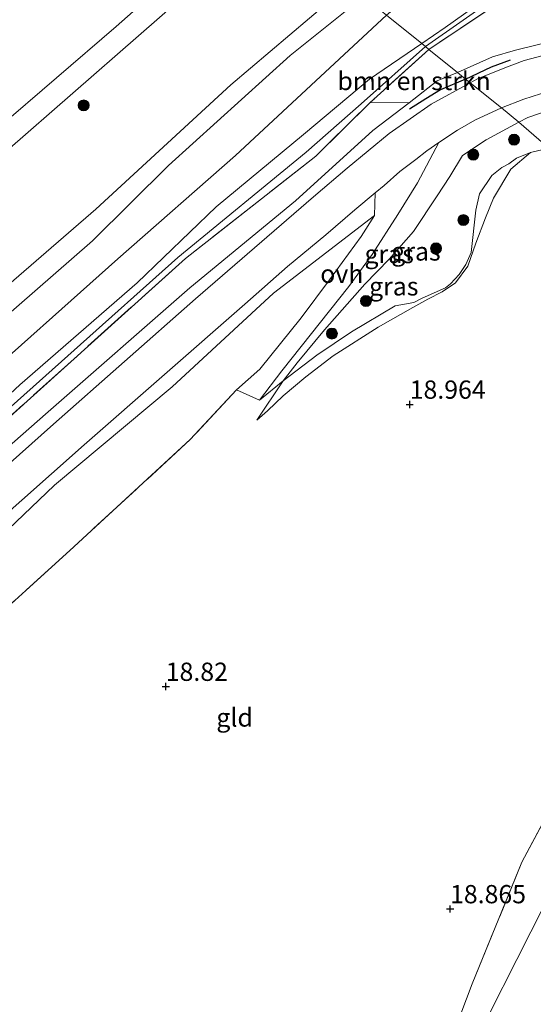
# Model space of a CAD drawing. Units: metres. Extents: x 190136 to 200011, y 356249 to 362503.
# Drawn here: x 194868 to 194938, y 357218 to 357353 of the extents above; entities that cross this region are included whole.
import ezdxf
from ezdxf.enums import TextEntityAlignment as Align

# ---------------------------------------------------------------- set-up
doc = ezdxf.new("R2010")
doc.units = ezdxf.units.M
doc.linetypes.add('IE-TERREINAFSCHEIDING', pattern=[10, 8, -2])
doc.layers.get('0').update_dxf_attribs({"lineweight": 25})
for name, color, linetype, lineweight in [('B-ME-GR-BOMENSTRUIKEN-GV-B6', 93, 'Continuous', 18), ('B-ME-GR-BOOM-S-B1', 93, 'Continuous', 18), ('B-ME-GW-HOOGTEPUNT-S-B1', 10, 'Continuous', 25), ('B-ME-GW-KRUINLIJN-L-B1', 93, 'Continuous', 18), ('B-ME-GW-TEENLIJN-L-B1', 93, 'Continuous', 18), ('B-ME-IE-GRASLAND-GV-B6', 93, 'Continuous', 18), ('B-ME-IE-GRONDWERKLIJN-GROND_INGERICHT-GV-B6', 253, 'Continuous', 18), ('B-ME-IE-HULPGEOMETRIE-L-B1', 53, 'Continuous', 18), ('B-ME-IE-TERREINAFSCHEIDING-DOORGANG-L-B1', 8, 'IE-TERREINAFSCHEIDING-KUNSTMATIG-OPEN', 18), ('B-ME-IE-TERREINAFSCHEIDING-RASTERHEKWERK-L-B1', 8, 'IE-TERREINAFSCHEIDING', 18), ('B-ME-IE-TERREINAFSCHEIDING-SCHRIKHEK-L-B1', 10, 'Continuous', 25), ('B-ME-OB-BEKLEDING-GV-B6', 253, 'Continuous', 18), ('B-ME-OB-WATERLIJN-L-B1', 133, 'OB-WATERLIJN', 18), ('B-ME-OG-WATER-GV-B6', 153, 'Continuous', 18), ('B-ME-VH-VERH_SOORT-BITUMEN-GV-B6', 8, 'IE-TERREINAFSCHEIDING-NATUURLIJK-HOUTWAL', 18), ('B-ME-VH-VERH_SOORT-ONVERHARD-GV-B6', 8, 'Continuous', 18)]:
    doc.layers.add(name, color=color, linetype=linetype, lineweight=lineweight)
doc.styles.add('NLCS-ISO', font='NLCS-ISO.TTF')
doc.linetypes.add('IE-TERREINAFSCHEIDING-KUNSTMATIG-OPEN', pattern='A,7,-1.5,[67,NLCS.SHX,S=0.75,R=0,X=0,Y=0],-1.5', length=10)
doc.linetypes.add('IE-TERREINAFSCHEIDING-NATUURLIJK-HOUTWAL', pattern='A,7,-1.5,[67,NLCS.SHX,S=0.75,R=45,X=0,Y=0],-1.5,7,-1.5,[70,NLCS.SHX,S=0.75,R=0,X=0,Y=0],-1.5', length=20)
doc.linetypes.add('OB-WATERLIJN', pattern='A,10,[32,NLCS.SHX,S=2,R=0,X=0,Y=0],-12', length=22)

# ---------------------------------------------------------------- blocks, each defined once
blk = doc.blocks.new('boom')
blk.add_hatch(color=256).paths.add_polyline_path([(-0.75, 0, 1), (0.75, 0, 1)])
blk.add_circle((0, 0), 0.75)
blk = doc.blocks.new('hoogtepunt')
for p, q in [((-0.5, 0), (0.5, 0)), ((0, 0.5), (0, -0.5))]:
    blk.add_line(p, q)

msp = doc.modelspace()

# ---------------------------------------------------------------- linework, layer by layer
at = {"layer": 'B-ME-GR-BOMENSTRUIKEN-GV-B6'}
for points in [[(194767.28, 357224.57, 18.44), (194780.57, 357236.62, 18.35), (194795.55, 357249.65, 18.31), (194814.86, 357267.12, 18.25), (194828.69, 357279.48, 18.24), (194843.43, 357292.91, 18.19), (194860.07, 357307.01, 18.19), (194878.09, 357322.64, 18.17), (194888.51, 357332.96, 18.15), (194905.16, 357348.05, 18.17), (194915.21, 357356.12, 18.3), (194917.68, 357354.13, 18.7), (194918.37, 357353.56, 19), (194897.69, 357334.35, 19.02), (194881.53, 357320.2, 18.92), (194860.62, 357301.58, 18.94), (194835.95, 357280.71, 18.99), (194815.34, 357262.57, 18.9), (194792.77, 357242.84, 18.81), (194773.08, 357225.56, 18.84), (194771.05, 357223.77, 18.85), (194769.49, 357224.1, 18.61), (194767.28, 357224.57, 18.44)], [(194958.42, 357355.04, 21.8), (194957.23, 357351.85, 21.82), (194955.94, 357351.32, 21.82), (194954.55, 357351.3, 21.82), (194947.01, 357351.05, 21.81), (194941.8, 357350.17, 21.78), (194936.05, 357348.78, 21.74), (194932.88, 357347.87, 21.7), (194928.09, 357345.71, 21.58), (194924.17, 357348.88, 21.75), (194935.17, 357356.25, 21.62)], [(194916.12, 357341.59, 21.65), (194924.17, 357348.88, 21.75), (194928.09, 357345.71, 21.58), (194925.32, 357344.58, 21.58), (194921.45, 357341.54, 21.27), (194916.12, 357341.59, 21.65)], [(194780.22, 357221.84, 21.76), (194805.48, 357243.41, 21.72), (194835.06, 357270.14, 21.66), (194854.26, 357287.4, 21.66), (194890.83, 357320.25, 21.57), (194908.68, 357334.26, 21.78), (194916.12, 357341.59, 21.65), (194921.45, 357341.54, 21.27), (194916.47, 357337.75, 21.05), (194905.88, 357328.16, 21.05), (194891.43, 357316.21, 21.05), (194872.02, 357299.26, 21.05), (194857.16, 357286.24, 21.05), (194838.54, 357269.94, 21.05), (194830.7, 357263.51, 21.16), (194812.45, 357246.45, 21.15), (194797.64, 357233.38, 21.16), (194784, 357221.04, 21.16), (194780.22, 357221.84, 21.76)], [(194797.43, 357218.21, 21.11), (194805.64, 357230.14, 21.1), (194828.88, 357250.25, 21.11), (194858.03, 357275.05, 21.19), (194872.85, 357289.2, 21.07), (194888.98, 357302.69, 21.05), (194902.9, 357315.5, 21.09), (194916.7, 357326.14, 21.05), (194914.9, 357323.24, 20.73), (194910.57, 357317.33, 20.21), (194906.68, 357312.11, 19.72), (194901.02, 357305.11, 19.23), (194897.83, 357302.28, 19), (194891.48, 357295.45, 19.02), (194874.97, 357280.27, 18.95), (194851.3, 357258.82, 18.8), (194818.03, 357229.71, 18.8), (194803.35, 357216.96, 19.05), (194797.43, 357218.21, 21.11)], [(194921.8, 357192.33, 19.12), (194930.51, 357212.98, 18.91), (194938.14, 357228.07, 19.11), (194949.4, 357250.16, 19.11), (194962.89, 357277.12, 19.1), (194969.13, 357291.01, 19.09), (194970.54, 357294.22, 18.96), (194977.65, 357305.67, 18.88), (194982.07, 357302.1, 23.1), (194978.97, 357294.94, 23.51), (194968.18, 357273.03, 24.04), (194960.78, 357258.33, 24.45), (194953.81, 357245.25, 24.94), (194949.88, 357237.09, 25.11), (194945.88, 357227.38, 25.34), (194941.31, 357216.59, 25.71), (194938.54, 357207.84, 26.01), (194935.99, 357198.27, 26.35), (194933.58, 357189.82, 26.51), (194924.95, 357191.66, 19.17), (194921.8, 357192.33, 19.12)]]:
    msp.add_polyline3d(points, dxfattribs=at)
at = {"layer": 'B-ME-GW-KRUINLIJN-L-B1'}
for p, q in [((194914.88, 357341.44, 21.79), (194923.72, 357349.26, 21.74)), ((194921.45, 357341.54, 21.27), (194916.12, 357341.59, 21.65))]:
    msp.add_line(p, q, dxfattribs=at)
for points in [[(194923.72, 357349.26, 21.74), (194933.59, 357356.19, 21.63), (194943.94, 357366.23, 21.65), (194963.87, 357385.14, 21.46), (194969.83, 357390.5, 21.42), (194985.97, 357403.57, 21.39)], [(194923.19, 357349.67, 21.83), (194926.39, 357351.87, 21.83), (194932.52, 357356.27, 21.59), (194948.41, 357373.52, 21.44), (194959.25, 357382.73, 21.4), (194966.08, 357389.29, 21.34), (194968.39, 357391.35, 21.38)], [(194767.28, 357224.57, 18.44), (194780.57, 357236.62, 18.35), (194795.55, 357249.65, 18.31), (194814.86, 357267.12, 18.25), (194828.69, 357279.48, 18.24), (194843.43, 357292.91, 18.19), (194860.07, 357307.01, 18.19), (194878.09, 357322.64, 18.17), (194888.51, 357332.96, 18.15), (194905.16, 357348.05, 18.17), (194915.21, 357356.12, 18.3)], [(194777.62, 357222.39, 21.62), (194790.31, 357233.67, 21.62), (194808.66, 357250.39, 21.59), (194822.81, 357263.45, 21.56), (194830.84, 357270.17, 21.55), (194848.36, 357285.81, 21.55), (194858.23, 357293.84, 21.52), (194868.13, 357302.95, 21.51), (194884.19, 357316.91, 21.49), (194895.03, 357327.31, 21.49), (194906.99, 357337.23, 21.64), (194916.02, 357344.81, 21.71), (194923.19, 357349.67, 21.83)], [(194914.88, 357341.44, 21.79), (194907.34, 357334.82, 21.8), (194889.77, 357320.37, 21.59), (194875.57, 357307.7, 21.63), (194855.25, 357289.58, 21.62), (194829.78, 357267.66, 21.62), (194814.01, 357253.59, 21.59), (194796.74, 357237.92, 21.65), (194779.09, 357222.49, 21.65)], [(194982.07, 357302.1, 23.1), (194985.17, 357308.69, 23.1), (194988.71, 357315.63, 23), (194988.34, 357321.29, 22.77), (194987.89, 357325.9, 22.59), (194985.39, 357329.17, 22.39), (194980.53, 357332.91, 22.15), (194973.31, 357336.41, 21.99), (194963.01, 357339.58, 21.78), (194957.91, 357340.82, 21.7), (194950.64, 357342.01, 21.54), (194942.41, 357341.14, 21.39), (194937.75, 357339.57, 21.27), (194936.5, 357338.92, 21.25)], [(194936.5, 357338.92, 21.25), (194932.01, 357336.5, 21.24), (194928.79, 357334.36, 21.24), (194927.06, 357331.47, 21.27), (194925.29, 357328.84, 21.3), (194922.06, 357323.96, 21.25), (194918.75, 357320.15, 21.18), (194915.41, 357316.71, 20.72), (194909.87, 357310.46, 20.05), (194906.14, 357305.95, 19.27), (194904.2, 357303.5, 19.02), (194900.61, 357298.12, 18.87)], [(194916.7, 357326.14, 21.05), (194902.9, 357315.5, 21.09), (194888.98, 357302.69, 21.05), (194872.85, 357289.2, 21.07), (194858.03, 357275.05, 21.19), (194828.88, 357250.25, 21.11), (194805.64, 357230.14, 21.1), (194797.43, 357218.21, 21.11)]]:
    msp.add_polyline3d(points, dxfattribs=at)
at = {"layer": 'B-ME-GW-TEENLIJN-L-B1'}
for points in [[(194746.3, 357229.64, 14.39), (194751.42, 357234.2, 14.38), (194789.87, 357267.99, 14.37), (194829.36, 357302.84, 14.39), (194866.37, 357335.01, 14.34), (194902.39, 357366.48, 14.38)], [(194918.37, 357353.56, 19), (194897.69, 357334.35, 19.02), (194881.53, 357320.2, 18.92), (194860.62, 357301.58, 18.94), (194835.95, 357280.71, 18.99), (194815.34, 357262.57, 18.9), (194792.77, 357242.84, 18.81), (194773.08, 357225.56, 18.84), (194771.05, 357223.77, 18.85)], [(194784, 357221.04, 21.16), (194797.64, 357233.38, 21.16), (194812.45, 357246.45, 21.15), (194830.7, 357263.51, 21.16), (194838.54, 357269.94, 21.05), (194857.16, 357286.24, 21.05), (194872.02, 357299.26, 21.05), (194891.43, 357316.21, 21.05), (194905.88, 357328.16, 21.05), (194916.47, 357337.75, 21.05), (194921.45, 357341.54, 21.27)], [(194938.1, 357334.74, 18.76), (194935.41, 357332.48, 18.79), (194933.03, 357328.49, 18.77), (194931.92, 357325.79, 18.78), (194930.62, 357322.33, 18.77), (194929.51, 357319.19, 18.72), (194927.84, 357316.93, 18.72), (194925.99, 357315.67, 18.78), (194924.05, 357314.68, 18.83), (194921.96, 357313.55, 18.86), (194917.24, 357310.84, 18.78), (194911.06, 357306.9, 18.77), (194907.32, 357304.04, 18.74), (194904.2, 357301.46, 18.69), (194902.05, 357299.39, 18.81), (194900.61, 357298.12, 18.87)], [(194897.83, 357302.28, 19), (194901.02, 357305.11, 19.23), (194906.68, 357312.11, 19.72), (194910.57, 357317.33, 20.21), (194914.9, 357323.24, 20.73), (194916.7, 357326.14, 21.05)], [(194921.8, 357192.33, 19.12), (194930.51, 357212.98, 18.91), (194938.14, 357228.07, 19.11), (194949.4, 357250.16, 19.11), (194962.89, 357277.12, 19.1), (194969.13, 357291.01, 19.09)]]:
    msp.add_polyline3d(points, dxfattribs=at)
at = {"layer": 'B-ME-IE-GRASLAND-GV-B6'}
for points in [[(194918.37, 357353.56, 19), (194923.98, 357358.32, 18.74), (194941.75, 357373.91, 18.73), (194966.04, 357395.45, 18.73), (194968.39, 357391.35, 21.38), (194966.08, 357389.29, 21.34), (194959.25, 357382.73, 21.4), (194948.41, 357373.52, 21.44), (194932.52, 357356.27, 21.59), (194926.39, 357351.87, 21.83), (194923.19, 357349.67, 21.83), (194918.37, 357353.56, 19)], [(194968.54, 357387.36, 21.37), (194963.58, 357382.72, 21.37), (194958.78, 357378.77, 21.37), (194954.73, 357375.32, 21.37), (194947.19, 357367.52, 21.62), (194940.39, 357361.36, 21.62), (194935.17, 357356.25, 21.62), (194924.17, 357348.88, 21.75), (194923.72, 357349.26, 21.74), (194923.19, 357349.67, 21.83), (194926.39, 357351.87, 21.83), (194932.52, 357356.27, 21.59), (194948.41, 357373.52, 21.44), (194959.25, 357382.73, 21.4), (194966.08, 357389.29, 21.34), (194968.39, 357391.35, 21.38), (194968.54, 357387.36, 21.37)], [(194855.35, 357306.96, 17.65), (194878.55, 357326.99, 17.65), (194897.04, 357344.04, 17.49), (194913.21, 357357.74, 17.53)], [(194915.21, 357356.12, 18.3), (194905.16, 357348.05, 18.17), (194888.51, 357332.96, 18.15), (194878.09, 357322.64, 18.17), (194860.07, 357307.01, 18.19), (194843.43, 357292.91, 18.19), (194828.69, 357279.48, 18.24), (194814.86, 357267.12, 18.25), (194795.55, 357249.65, 18.31), (194780.57, 357236.62, 18.35), (194767.28, 357224.57, 18.44), (194762.87, 357225.5, 17.47)], [(194771.05, 357223.77, 18.85), (194773.08, 357225.56, 18.84), (194792.77, 357242.84, 18.81), (194815.34, 357262.57, 18.9), (194835.95, 357280.71, 18.99), (194860.62, 357301.58, 18.94), (194881.53, 357320.2, 18.92), (194897.69, 357334.35, 19.02), (194918.37, 357353.56, 19), (194923.19, 357349.67, 21.83), (194916.02, 357344.81, 21.71), (194906.99, 357337.23, 21.64), (194895.03, 357327.31, 21.49), (194884.19, 357316.91, 21.49), (194868.13, 357302.95, 21.51), (194858.23, 357293.84, 21.52), (194848.36, 357285.81, 21.55), (194830.84, 357270.17, 21.55), (194822.81, 357263.45, 21.56), (194808.66, 357250.39, 21.59), (194790.31, 357233.67, 21.62), (194777.62, 357222.39, 21.62), (194771.05, 357223.77, 18.85)], [(194928.09, 357345.71, 21.58), (194932.88, 357347.87, 21.7), (194936.05, 357348.78, 21.74), (194941.8, 357350.17, 21.78), (194947.01, 357351.05, 21.81), (194954.55, 357351.3, 21.82), (194955.94, 357351.32, 21.82), (194957.44, 357349.54, 21.88), (194950.66, 357349.56, 21.81), (194947.15, 357349.24, 21.77), (194944.14, 357348.93, 21.73), (194940.69, 357348.25, 21.68), (194937.23, 357347.36, 21.62), (194934.56, 357346.34, 21.55), (194930.83, 357344.86, 21.5), (194929.83, 357344.3, 21.49), (194929.2, 357344.82, 21.51), (194928.09, 357345.71, 21.58)], [(194924.17, 357348.88, 21.75), (194916.12, 357341.59, 21.65), (194908.68, 357334.26, 21.78), (194890.83, 357320.25, 21.57), (194854.26, 357287.4, 21.66), (194835.06, 357270.14, 21.66), (194805.48, 357243.41, 21.72), (194780.22, 357221.84, 21.76), (194777.62, 357222.39, 21.62), (194790.31, 357233.67, 21.62), (194808.66, 357250.39, 21.59), (194822.81, 357263.45, 21.56), (194830.84, 357270.17, 21.55), (194848.36, 357285.81, 21.55), (194858.23, 357293.84, 21.52), (194868.13, 357302.95, 21.51), (194884.19, 357316.91, 21.49), (194895.03, 357327.31, 21.49), (194906.99, 357337.23, 21.64), (194916.02, 357344.81, 21.71), (194923.19, 357349.67, 21.83), (194923.72, 357349.26, 21.74), (194924.17, 357348.88, 21.75)], [(194857.16, 357286.24, 21.05), (194872.02, 357299.26, 21.05), (194891.43, 357316.21, 21.05), (194905.88, 357328.16, 21.05), (194916.47, 357337.75, 21.05), (194921.45, 357341.54, 21.27), (194925.32, 357344.58, 21.58), (194928.09, 357345.71, 21.58), (194929.2, 357344.82, 21.51), (194929.83, 357344.3, 21.49), (194924.49, 357341.36, 21.52), (194918.74, 357337.34, 21.42), (194912.98, 357332.62, 21.25), (194908.34, 357328.69, 21.27), (194892.17, 357314.71, 21.06), (194872.71, 357297.54, 21.19), (194854.45, 357281.33, 21.24)], [(194934.1, 357340.86, 21.36), (194937.19, 357342.08, 21.41), (194940.59, 357343.15, 21.43)], [(194925.53, 357336.11, 21.33), (194928.1, 357337.83, 21.37), (194930.49, 357339.19, 21.36), (194934.1, 357340.86, 21.36), (194936.5, 357338.92, 21.25), (194932.01, 357336.5, 21.24), (194928.79, 357334.36, 21.24), (194927.06, 357331.47, 21.27), (194925.29, 357328.84, 21.3), (194922.06, 357323.96, 21.25), (194918.75, 357320.15, 21.18), (194915.41, 357316.71, 20.72), (194909.87, 357310.46, 20.05), (194906.14, 357305.95, 19.27), (194904.2, 357303.5, 19.02), (194900.96, 357300.86, 19), (194904.01, 357304.88, 19.26), (194913.18, 357316.39, 20.3), (194916.4, 357320.81, 20.72), (194919.91, 357326.28, 21.06), (194922.6, 357330.61, 21.21), (194925.53, 357336.11, 21.33)], [(194942.41, 357341.14, 21.39), (194937.75, 357339.57, 21.27), (194936.5, 357338.92, 21.25), (194934.1, 357340.86, 21.36)], [(194988.34, 357321.29, 22.77), (194981.08, 357320.61, 18.83), (194980.48, 357323.31, 18.76), (194979.18, 357325.43, 18.68), (194974.57, 357327.77, 18.52), (194969.64, 357329.56, 18.44), (194959.73, 357333.36, 18.37), (194952.69, 357335.47, 18.6), (194949.28, 357336.41, 18.64), (194945.88, 357336.56, 18.73), (194942.81, 357336.08, 18.76), (194940.61, 357335.37, 18.69), (194936.5, 357338.92, 21.25), (194937.75, 357339.57, 21.27), (194942.41, 357341.14, 21.39), (194950.64, 357342.01, 21.54), (194957.91, 357340.82, 21.7), (194963.01, 357339.58, 21.78), (194973.31, 357336.41, 21.99), (194980.53, 357332.91, 22.15), (194985.39, 357329.17, 22.39), (194987.89, 357325.9, 22.59), (194988.34, 357321.29, 22.77)], [(194940.61, 357335.37, 18.69), (194938.1, 357334.74, 18.76), (194936.19, 357333.97, 19.15), (194935.15, 357333.22, 19.18), (194934.15, 357332.71, 19.13), (194932.79, 357331.59, 19.08), (194931.1, 357329.09, 19.08), (194930.6, 357326.86, 19.1), (194929.95, 357321.07, 19.02), (194929.25, 357319.41, 19.02), (194928.31, 357318.04, 19.02), (194927.13, 357316.77, 19.02), (194926.44, 357316.21, 19.02), (194923.27, 357314.81, 19.02), (194922.09, 357314.21, 19.02), (194919.54, 357313.77, 19.02), (194913.59, 357310.2, 19.02), (194908.8, 357307.01, 19.02), (194904.2, 357303.5, 19.02), (194906.14, 357305.95, 19.27), (194909.87, 357310.46, 20.05), (194915.41, 357316.71, 20.72), (194918.75, 357320.15, 21.18), (194922.06, 357323.96, 21.25), (194925.29, 357328.84, 21.3), (194927.06, 357331.47, 21.27), (194928.79, 357334.36, 21.24), (194932.01, 357336.5, 21.24), (194936.5, 357338.92, 21.25), (194940.61, 357335.37, 18.69)], [(194904.2, 357303.5, 19.02), (194908.8, 357307.01, 19.02), (194913.59, 357310.2, 19.02), (194919.54, 357313.77, 19.02), (194922.09, 357314.21, 19.02), (194923.27, 357314.81, 19.02), (194926.44, 357316.21, 19.02), (194927.13, 357316.77, 19.02), (194928.31, 357318.04, 19.02), (194929.25, 357319.41, 19.02), (194929.95, 357321.07, 19.02), (194930.6, 357326.86, 19.1), (194931.1, 357329.09, 19.08), (194932.79, 357331.59, 19.08), (194934.15, 357332.71, 19.13), (194935.15, 357333.22, 19.18), (194936.19, 357333.97, 19.15), (194938.1, 357334.74, 18.76), (194935.41, 357332.48, 18.79), (194933.03, 357328.49, 18.77), (194931.92, 357325.79, 18.78), (194930.62, 357322.33, 18.77), (194929.51, 357319.19, 18.72), (194927.84, 357316.93, 18.72), (194925.99, 357315.67, 18.78), (194924.05, 357314.68, 18.83), (194921.96, 357313.55, 18.86), (194917.24, 357310.84, 18.78), (194911.06, 357306.9, 18.77), (194907.32, 357304.04, 18.74), (194904.2, 357301.46, 18.69), (194902.05, 357299.39, 18.81), (194900.61, 357298.12, 18.87), (194904.2, 357303.5, 19.02)], [(194791.69, 357219.42, 21.11), (194813.55, 357238.63, 21.05), (194835.66, 357258.36, 21.11), (194855.31, 357275.6, 21.14), (194876.92, 357294.72, 21.13), (194898.95, 357313.99, 21.03), (194904.78, 357319.13, 21.08), (194910.05, 357323.47, 21.06), (194914.01, 357326.89, 21.11), (194916.79, 357329.23, 21.17), (194916.7, 357326.14, 21.05), (194902.9, 357315.5, 21.09), (194888.98, 357302.69, 21.05), (194872.85, 357289.2, 21.07), (194858.03, 357275.05, 21.19), (194828.88, 357250.25, 21.11), (194805.64, 357230.14, 21.1), (194797.43, 357218.21, 21.11), (194791.69, 357219.42, 21.11)], [(194918.76, 357192.97, 19.16), (194926.48, 357211.39, 19.26), (194930.1, 357220.91, 19.26), (194936.93, 357237.61, 19.15), (194947, 357256.5, 19.1), (194960.41, 357280.75, 19.09), (194967.12, 357292.68, 19.09), (194974.96, 357307.84, 18.83), (194976.16, 357306.87, 18.86), (194977.65, 357305.67, 18.88), (194970.54, 357294.22, 18.96), (194969.13, 357291.01, 19.09), (194962.89, 357277.12, 19.1), (194949.4, 357250.16, 19.11), (194938.14, 357228.07, 19.11), (194930.51, 357212.98, 18.91), (194921.8, 357192.33, 19.12), (194918.76, 357192.97, 19.16)]]:
    msp.add_polyline3d(points, dxfattribs=at)
at = {"layer": 'B-ME-IE-GRONDWERKLIJN-GROND_INGERICHT-GV-B6'}
for points in [[(194851.3, 357258.82, 18.8), (194874.97, 357280.27, 18.95), (194891.48, 357295.45, 19.02), (194897.83, 357302.28, 19), (194900.96, 357300.86, 19), (194904.2, 357303.5, 19.02), (194900.61, 357298.12, 18.87), (194902.05, 357299.39, 18.81), (194904.2, 357301.46, 18.69), (194907.32, 357304.04, 18.74), (194911.06, 357306.9, 18.77), (194917.24, 357310.84, 18.78), (194921.96, 357313.55, 18.86), (194924.05, 357314.68, 18.83), (194925.99, 357315.67, 18.78), (194927.84, 357316.93, 18.72), (194929.51, 357319.19, 18.72), (194930.62, 357322.33, 18.77), (194931.92, 357325.79, 18.78), (194933.03, 357328.49, 18.77), (194935.41, 357332.48, 18.79), (194938.1, 357334.74, 18.76), (194940.61, 357335.37, 18.69)], [(194947, 357256.5, 19.1), (194936.93, 357237.61, 19.15), (194930.1, 357220.91, 19.26), (194926.48, 357211.39, 19.26)]]:
    msp.add_polyline3d(points, dxfattribs=at)
at = {"layer": 'B-ME-IE-HULPGEOMETRIE-L-B1'}
msp.add_polyline3d([(195031.34, 357263.6, 18.71), (195004.51, 357283.23, 18.64), (194997.53, 357286.71, 18.79), (194997.61, 357288.27, 18.77), (194996.15, 357289.34, 19.59), (194989.85, 357293.95, 23.1), (194988.06, 357297.29, 23.36), (194986.89, 357298.21, 23.29), (194984.17, 357300.4, 23.29), (194982.07, 357302.1, 23.1), (194977.65, 357305.67, 18.88), (194976.16, 357306.87, 18.86), (194974.96, 357307.84, 18.83), (194940.61, 357335.37, 18.69), (194936.5, 357338.92, 21.25), (194934.1, 357340.86, 21.36), (194929.83, 357344.3, 21.49), (194929.2, 357344.82, 21.51), (194928.09, 357345.71, 21.58), (194924.17, 357348.88, 21.75), (194923.72, 357349.26, 21.74), (194923.19, 357349.67, 21.83), (194918.37, 357353.56, 19)], dxfattribs=at)
at = {"layer": 'B-ME-IE-TERREINAFSCHEIDING-DOORGANG-L-B1'}
msp.add_line((194900.96, 357300.86, 19), (194897.83, 357302.28, 19), dxfattribs=at)
at = {"layer": 'B-ME-IE-TERREINAFSCHEIDING-RASTERHEKWERK-L-B1'}
for p, q in [((194924.17, 357348.88, 21.75), (194916.12, 357341.59, 21.65)), ((194940.61, 357335.37, 18.69), (194938.1, 357334.74, 18.76)), ((194904.2, 357303.5, 19.02), (194900.96, 357300.86, 19))]:
    msp.add_line(p, q, dxfattribs=at)
for points in [[(194968.54, 357387.36, 21.37), (194963.58, 357382.72, 21.37), (194958.78, 357378.77, 21.37), (194954.73, 357375.32, 21.37), (194947.19, 357367.52, 21.62), (194940.39, 357361.36, 21.62), (194935.17, 357356.25, 21.62), (194924.17, 357348.88, 21.75)], [(194916.12, 357341.59, 21.65), (194908.68, 357334.26, 21.78), (194890.83, 357320.25, 21.57), (194854.26, 357287.4, 21.66), (194835.06, 357270.14, 21.66), (194805.48, 357243.41, 21.72), (194780.22, 357221.84, 21.76)], [(194904.2, 357303.5, 19.02), (194908.8, 357307.01, 19.02), (194913.59, 357310.2, 19.02), (194919.54, 357313.77, 19.02), (194922.09, 357314.21, 19.02), (194923.27, 357314.81, 19.02), (194926.44, 357316.21, 19.02), (194927.13, 357316.77, 19.02), (194928.31, 357318.04, 19.02), (194929.25, 357319.41, 19.02), (194929.95, 357321.07, 19.02), (194930.6, 357326.86, 19.1), (194931.1, 357329.09, 19.08), (194932.79, 357331.59, 19.08), (194934.15, 357332.71, 19.13), (194935.15, 357333.22, 19.18), (194936.19, 357333.97, 19.15), (194938.1, 357334.74, 18.76)], [(194897.83, 357302.28, 19), (194891.48, 357295.45, 19.02), (194874.97, 357280.27, 18.95), (194851.3, 357258.82, 18.8), (194818.03, 357229.71, 18.8), (194803.35, 357216.96, 19.05)], [(194918.76, 357192.97, 19.16), (194926.48, 357211.39, 19.26), (194930.1, 357220.91, 19.26), (194936.93, 357237.61, 19.15), (194947, 357256.5, 19.1), (194960.41, 357280.75, 19.09), (194967.12, 357292.68, 19.09)]]:
    msp.add_polyline3d(points, dxfattribs=at)
at = {"layer": 'B-ME-IE-TERREINAFSCHEIDING-SCHRIKHEK-L-B1'}
for points in [[(194929.2, 357344.82, 21.51), (194932.75, 357346.48, 21.61), (194935.35, 357347.44, 21.61)], [(194929.2, 357344.82, 21.51), (194925.76, 357343.33, 21.59), (194923.75, 357342.12, 21.53), (194921.5, 357340.69, 21.48)]]:
    msp.add_polyline3d(points, dxfattribs=at)
at = {"layer": 'B-ME-OB-BEKLEDING-GV-B6'}
for points in [[(194902.39, 357366.48, 14.38), (194866.37, 357335.01, 14.34), (194829.36, 357302.84, 14.39), (194789.87, 357267.99, 14.37), (194751.42, 357234.2, 14.38), (194746.3, 357229.64, 14.39), (194742.82, 357230.35, 14.29), (194759.36, 357245.48, 14.29), (194786.08, 357268.67, 14.29), (194810.09, 357289.48, 14.29), (194831.61, 357308.61, 14.29), (194856.75, 357330.92, 14.28), (194881.32, 357352.03, 14.28), (194899.93, 357368.46, 14.28), (194902.39, 357366.48, 14.38)], [(194866.37, 357335.01, 14.34), (194902.39, 357366.48, 14.38)], [(194913.21, 357357.74, 17.53), (194897.04, 357344.04, 17.49), (194878.55, 357326.99, 17.65), (194855.35, 357306.96, 17.65)]]:
    msp.add_polyline3d(points, dxfattribs=at)
at = {"layer": 'B-ME-OB-WATERLIJN-L-B1'}
msp.add_polyline3d([(194899.93, 357368.46, 14.28), (194881.32, 357352.03, 14.28), (194856.75, 357330.92, 14.28), (194831.61, 357308.61, 14.29), (194810.09, 357289.48, 14.29), (194786.08, 357268.67, 14.29), (194759.36, 357245.48, 14.29), (194742.82, 357230.35, 14.29)], dxfattribs=at)
at = {"layer": 'B-ME-OG-WATER-GV-B6'}
msp.add_polyline3d([(194899.93, 357368.46, 14.28), (194881.32, 357352.03, 14.28), (194856.75, 357330.92, 14.28), (194831.61, 357308.61, 14.29), (194810.09, 357289.48, 14.29), (194786.08, 357268.67, 14.29), (194759.36, 357245.48, 14.29), (194742.82, 357230.35, 14.29), (194627.27, 357254.2, 14.27), (194648.68, 357272.97, 14.27), (194670.3, 357291.47, 14.27), (194697.99, 357316.62, 14.27), (194716.31, 357332.28, 14.27), (194739.76, 357352.84, 14.27), (194764.3, 357374.72, 14.27), (194784.08, 357392.01, 14.27), (194804.62, 357409.92, 14.27), (194825.67, 357428.47, 14.27), (194899.93, 357368.46, 14.28)], dxfattribs=at)
at = {"layer": 'B-ME-VH-VERH_SOORT-BITUMEN-GV-B6'}
for points in [[(194940.59, 357343.15, 21.43), (194937.19, 357342.08, 21.41), (194934.1, 357340.86, 21.36), (194929.83, 357344.3, 21.49), (194930.83, 357344.86, 21.5), (194934.56, 357346.34, 21.55), (194937.23, 357347.36, 21.62), (194940.69, 357348.25, 21.68)], [(194854.45, 357281.33, 21.24), (194872.71, 357297.54, 21.19), (194892.17, 357314.71, 21.06), (194908.34, 357328.69, 21.27), (194912.98, 357332.62, 21.25), (194918.74, 357337.34, 21.42), (194924.49, 357341.36, 21.52), (194929.83, 357344.3, 21.49), (194934.1, 357340.86, 21.36), (194930.49, 357339.19, 21.36), (194928.1, 357337.83, 21.37), (194925.53, 357336.11, 21.33), (194923.89, 357334.99, 21.31), (194922.37, 357333.82, 21.27), (194920.2, 357332.14, 21.23), (194918.04, 357330.23, 21.2), (194916.79, 357329.23, 21.17), (194914.01, 357326.89, 21.11), (194910.05, 357323.47, 21.06), (194904.78, 357319.13, 21.08), (194898.95, 357313.99, 21.03), (194876.92, 357294.72, 21.13), (194855.31, 357275.6, 21.14)]]:
    msp.add_polyline3d(points, dxfattribs=at)
at = {"layer": 'B-ME-VH-VERH_SOORT-ONVERHARD-GV-B6'}
msp.add_polyline3d([(194916.7, 357326.14, 21.05), (194916.79, 357329.23, 21.17), (194918.04, 357330.23, 21.2), (194920.2, 357332.14, 21.23), (194922.37, 357333.82, 21.27), (194923.89, 357334.99, 21.31), (194925.53, 357336.11, 21.33), (194922.6, 357330.61, 21.21), (194919.91, 357326.28, 21.06), (194916.4, 357320.81, 20.72), (194913.18, 357316.39, 20.3), (194904.01, 357304.88, 19.26), (194900.96, 357300.86, 19), (194897.83, 357302.28, 19), (194901.02, 357305.11, 19.23), (194906.68, 357312.11, 19.72), (194910.57, 357317.33, 20.21), (194914.9, 357323.24, 20.73), (194916.7, 357326.14, 21.05)], dxfattribs=at)

# ---------------------------------------------------------------- block references
at = {"layer": 'B-ME-GR-BOOM-S-B1', "rotation": 90}
for p in [(194876.87, 357341.2, 14.67), (194935.85, 357336.52, 20.72), (194930.25, 357334.46, 21.02), (194928.9, 357325.5, 19.91), (194925.16, 357321.64, 20.39), (194915.54, 357314.42, 19.8), (194910.88, 357309.97, 19.64)]:
    msp.add_blockref('boom', p, dxfattribs=at)
at = {"layer": 'B-ME-GW-HOOGTEPUNT-S-B1', "rotation": 90}
for p in [(194921.54, 357300.26, 18.96), (194921.54, 357300.26, 18.96), (194888.11, 357261.63, 18.82), (194888.11, 357261.63, 18.82), (194927.07, 357231.18, 18.86), (194927.07, 357231.18, 18.86)]:
    msp.add_blockref('hoogtepunt', p, dxfattribs=at)

# ---------------------------------------------------------------- texts
at = {"layer": 'B-ME-GR-BOMENSTRUIKEN-GV-B6', "ltscale": 0.2, "style": 'NLCS-ISO'}
msp.add_text('bmn en strkn', height=2.5, dxfattribs=at).set_placement((194922.15, 357344.55), align=Align.MIDDLE_CENTER)
at = {"layer": 'B-ME-GW-HOOGTEPUNT-S-B1', "ltscale": 0.2, "style": 'NLCS-ISO'}
for s, p in [('18.964', (194921.54, 357300.26, 18.96)), ('18.964', (194921.54, 357300.26, 18.96)), ('18.82', (194888.11, 357261.63, 18.82)), ('18.82', (194888.11, 357261.63, 18.82)), ('18.865', (194927.07, 357231.18, 18.86)), ('18.865', (194927.07, 357231.18, 18.86))]:
    msp.add_text(s, height=2.5, dxfattribs=at).set_placement(p, align=Align.BOTTOM_LEFT)
at = {"layer": 'B-ME-IE-GRASLAND-GV-B6', "ltscale": 0.2, "style": 'NLCS-ISO'}
for p in [(194918.73, 357320.86), (194922.4, 357321.21), (194919.36, 357316.43)]:
    msp.add_text('gras', height=2.5, dxfattribs=at).set_placement(p, align=Align.MIDDLE_CENTER)
at = {"layer": 'B-ME-IE-GRONDWERKLIJN-GROND_INGERICHT-GV-B6', "ltscale": 0.2, "style": 'NLCS-ISO'}
msp.add_text('gld', height=2.5, dxfattribs=at).set_placement((194897.55, 357257.4), align=Align.MIDDLE_CENTER)
at = {"layer": 'B-ME-VH-VERH_SOORT-ONVERHARD-GV-B6', "ltscale": 0.2, "style": 'NLCS-ISO'}
msp.add_text('ovh', height=2.5, dxfattribs=at).set_placement((194912.24, 357318.15), align=Align.MIDDLE_CENTER)

doc.saveas('drawing.dxf')
